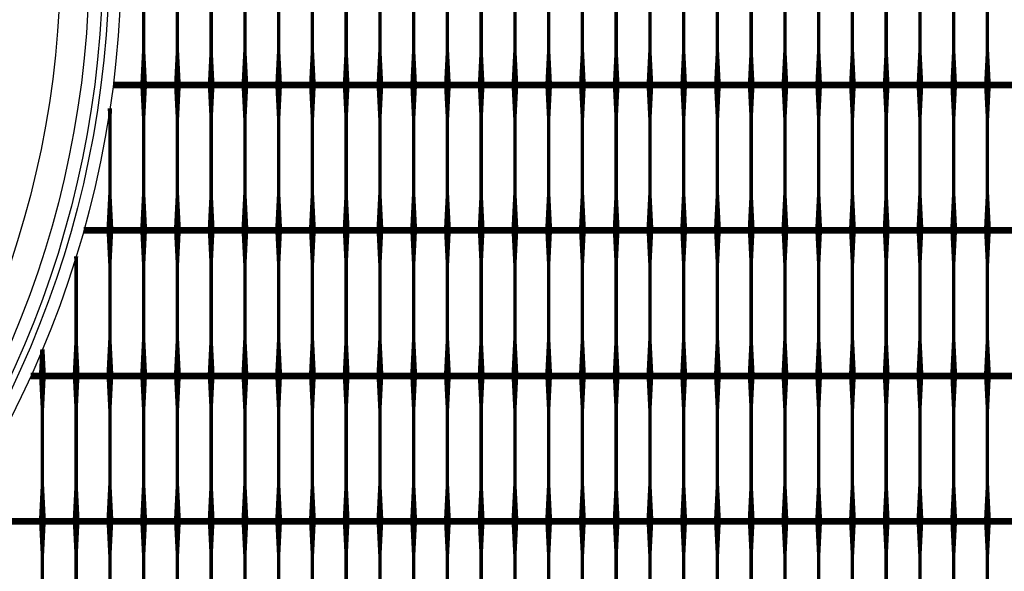
# Model space of a CAD drawing. Units: inches. Extents: x 54.3 to 116, y -44.9 to 17.6.
# Drawn here: x 85.7 to 88.6, y 5.1 to 6.7 of the extents above; entities that cross this region are included whole.
import ezdxf

# ---------------------------------------------------------------- set-up
doc = ezdxf.new("R2010")
doc.units = ezdxf.units.IN
doc.header["$MEASUREMENT"] = 0
for name, color, linetype in [('DIM', 7, 'Continuous'), ('GRD', 5, 'Continuous'), ('Grid-Crv-Tensar', 19, 'Continuous'), ('Tree-Shdw', 54, 'Continuous'), ('WAL-STM-PIP', 2, 'Continuous')]:
    doc.layers.add(name, color=color, linetype=linetype)
doc.styles.add('Dim-Text', font='ARIAL.TTF')
doc.dimstyles.new('Detail Sheet-MS', dxfattribs={"dimscale": 0, "dimtxt": 0.32, "dimasz": 0.32, "dimexe": 0.32, "dimexo": 0.16, "dimgap": 0.16, "dimtad": 1, "dimzin": 12, "dimdsep": 46, "dimtxsty": 'Dim-Text', "dimcen": 0.16, "dimclrd": 256, "dimclre": 256, "dimclrt": 256, "dimadec": 0, "dimazin": 3, "dimtfac": 1, "dimtofl": 0, "dimtmove": 0, "dimatfit": 0, "dimfxl": 0, "dimtolj": 1, "dimtzin": 0, "dimarcsym": 0})

# ---------------------------------------------------------------- blocks, each defined once
blk = doc.blocks.new('*D40')
at = {"layer": 'Defpoints', "color": 0}
for p in [(80.0067, 6.8952), (80.0067, 6.8952), (86.0067, 6.8952)]:
    blk.add_point(p, dxfattribs=at)
at = {"layer": 'DIM', "color": 2, "lineweight": -2}
for p, q in [((80.0067, 7.0552), (80.0067, 7.2152)), ((86.0067, 7.0552), (86.0067, 7.2152)), ((80.3267, 6.8952), (82.0929, 6.8952)), ((85.6867, 6.8952), (83.9205, 6.8952))]:
    blk.add_line(p, q, dxfattribs=at)
at = {"layer": 'DIM', "color": 2}
for points in [[(80.3267, 6.9486), (80.3267, 6.8419), (80.0067, 6.8952)], [(85.6867, 6.9486), (85.6867, 6.8419), (86.0067, 6.8952)]]:
    blk.add_solid(points, dxfattribs=at)
at = {"layer": 'DIM', "insert": (83.0067, 6.8952), "char_height": 0.32, "attachment_point": 5, "style": 'Dim-Text'}
blk.add_mtext("\\A1;Dia. 2\\P(6' Dia.)", dxfattribs=at)
blk = doc.blocks.new('Grid-Sect-Main-Tensar')
at = {"layer": 'Grid-Crv-Tensar', "const_width": 0.02}
for points in [[(3, 5.2503), (-3, 5.2503)], [(3, 4.8192), (-3, 4.8192)], [(3, 4.3881), (-3, 4.3881)], [(3, 3.9569), (-3, 3.9569)]]:
    blk.add_lwpolyline(points, dxfattribs=at)
at = {"layer": 'Grid-Crv-Tensar', "flags": 128}
for points in [[(-2.95, 4.8273, 0.02, 0.01, 0), (-2.95, 4.9273, 0.01, 0.01, 0), (-2.95, 5.1503, 0.01, 0.02, 0), (-2.95, 5.2503, 0.02, 0.02, 0)], [(-2.85, 4.8273, 0.02, 0.01, 0), (-2.85, 4.9273, 0.01, 0.01, 0), (-2.85, 5.1503, 0.01, 0.02, 0), (-2.85, 5.2503, 0.02, 0.02, 0)], [(-2.75, 4.8273, 0.02, 0.01, 0), (-2.75, 4.9273, 0.01, 0.01, 0), (-2.75, 5.1503, 0.01, 0.02, 0), (-2.75, 5.2503, 0.02, 0.02, 0)], [(-2.65, 4.8273, 0.02, 0.01, 0), (-2.65, 4.9273, 0.01, 0.01, 0), (-2.65, 5.1503, 0.01, 0.02, 0), (-2.65, 5.2503, 0.02, 0.02, 0)], [(-2.55, 4.8273, 0.02, 0.01, 0), (-2.55, 4.9273, 0.01, 0.01, 0), (-2.55, 5.1503, 0.01, 0.02, 0), (-2.55, 5.2503, 0.02, 0.02, 0)], [(-2.45, 4.8273, 0.02, 0.01, 0), (-2.45, 4.9273, 0.01, 0.01, 0), (-2.45, 5.1503, 0.01, 0.02, 0), (-2.45, 5.2503, 0.02, 0.02, 0)], [(-2.35, 4.8273, 0.02, 0.01, 0), (-2.35, 4.9273, 0.01, 0.01, 0), (-2.35, 5.1503, 0.01, 0.02, 0), (-2.35, 5.2503, 0.02, 0.02, 0)], [(-2.25, 4.8273, 0.02, 0.01, 0), (-2.25, 4.9273, 0.01, 0.01, 0), (-2.25, 5.1503, 0.01, 0.02, 0), (-2.25, 5.2503, 0.02, 0.02, 0)], [(-2.15, 4.8273, 0.02, 0.01, 0), (-2.15, 4.9273, 0.01, 0.01, 0), (-2.15, 5.1503, 0.01, 0.02, 0), (-2.15, 5.2503, 0.02, 0.02, 0)], [(-2.05, 4.8273, 0.02, 0.01, 0), (-2.05, 4.9273, 0.01, 0.01, 0), (-2.05, 5.1503, 0.01, 0.02, 0), (-2.05, 5.2503, 0.02, 0.02, 0)], [(-1.95, 4.8273, 0.02, 0.01, 0), (-1.95, 4.9273, 0.01, 0.01, 0), (-1.95, 5.1503, 0.01, 0.02, 0), (-1.95, 5.2503, 0.02, 0.02, 0)], [(-1.85, 4.8273, 0.02, 0.01, 0), (-1.85, 4.9273, 0.01, 0.01, 0), (-1.85, 5.1503, 0.01, 0.02, 0), (-1.85, 5.2503, 0.02, 0.02, 0)], [(-2.95, 4.3962, 0.02, 0.01, 0), (-2.95, 4.4962, 0.01, 0.01, 0), (-2.95, 4.7192, 0.01, 0.02, 0), (-2.95, 4.8192, 0.02, 0.02, 0)], [(-2.85, 4.3962, 0.02, 0.01, 0), (-2.85, 4.4962, 0.01, 0.01, 0), (-2.85, 4.7192, 0.01, 0.02, 0), (-2.85, 4.8192, 0.02, 0.02, 0)], [(-2.75, 4.3962, 0.02, 0.01, 0), (-2.75, 4.4962, 0.01, 0.01, 0), (-2.75, 4.7192, 0.01, 0.02, 0), (-2.75, 4.8192, 0.02, 0.02, 0)], [(-2.65, 4.3962, 0.02, 0.01, 0), (-2.65, 4.4962, 0.01, 0.01, 0), (-2.65, 4.7192, 0.01, 0.02, 0), (-2.65, 4.8192, 0.02, 0.02, 0)], [(-2.55, 4.3962, 0.02, 0.01, 0), (-2.55, 4.4962, 0.01, 0.01, 0), (-2.55, 4.7192, 0.01, 0.02, 0), (-2.55, 4.8192, 0.02, 0.02, 0)], [(-2.45, 4.3962, 0.02, 0.01, 0), (-2.45, 4.4962, 0.01, 0.01, 0), (-2.45, 4.7192, 0.01, 0.02, 0), (-2.45, 4.8192, 0.02, 0.02, 0)], [(-2.35, 4.3962, 0.02, 0.01, 0), (-2.35, 4.4962, 0.01, 0.01, 0), (-2.35, 4.7192, 0.01, 0.02, 0), (-2.35, 4.8192, 0.02, 0.02, 0)], [(-2.25, 4.3962, 0.02, 0.01, 0), (-2.25, 4.4962, 0.01, 0.01, 0), (-2.25, 4.7192, 0.01, 0.02, 0), (-2.25, 4.8192, 0.02, 0.02, 0)], [(-2.15, 4.3962, 0.02, 0.01, 0), (-2.15, 4.4962, 0.01, 0.01, 0), (-2.15, 4.7192, 0.01, 0.02, 0), (-2.15, 4.8192, 0.02, 0.02, 0)], [(-2.05, 4.3962, 0.02, 0.01, 0), (-2.05, 4.4962, 0.01, 0.01, 0), (-2.05, 4.7192, 0.01, 0.02, 0), (-2.05, 4.8192, 0.02, 0.02, 0)], [(-1.95, 4.3962, 0.02, 0.01, 0), (-1.95, 4.4962, 0.01, 0.01, 0), (-1.95, 4.7192, 0.01, 0.02, 0), (-1.95, 4.8192, 0.02, 0.02, 0)], [(-1.85, 4.3962, 0.02, 0.01, 0), (-1.85, 4.4962, 0.01, 0.01, 0), (-1.85, 4.7192, 0.01, 0.02, 0), (-1.85, 4.8192, 0.02, 0.02, 0)], [(-2.95, 3.9651, 0.02, 0.01, 0), (-2.95, 4.0651, 0.01, 0.01, 0), (-2.95, 4.2881, 0.01, 0.02, 0), (-2.95, 4.3881, 0.02, 0.02, 0)], [(-2.85, 3.9651, 0.02, 0.01, 0), (-2.85, 4.0651, 0.01, 0.01, 0), (-2.85, 4.2881, 0.01, 0.02, 0), (-2.85, 4.3881, 0.02, 0.02, 0)], [(-2.75, 3.9651, 0.02, 0.01, 0), (-2.75, 4.0651, 0.01, 0.01, 0), (-2.75, 4.2881, 0.01, 0.02, 0), (-2.75, 4.3881, 0.02, 0.02, 0)], [(-2.65, 3.9651, 0.02, 0.01, 0), (-2.65, 4.0651, 0.01, 0.01, 0), (-2.65, 4.2881, 0.01, 0.02, 0), (-2.65, 4.3881, 0.02, 0.02, 0)], [(-2.55, 3.9651, 0.02, 0.01, 0), (-2.55, 4.0651, 0.01, 0.01, 0), (-2.55, 4.2881, 0.01, 0.02, 0), (-2.55, 4.3881, 0.02, 0.02, 0)], [(-2.45, 3.9651, 0.02, 0.01, 0), (-2.45, 4.0651, 0.01, 0.01, 0), (-2.45, 4.2881, 0.01, 0.02, 0), (-2.45, 4.3881, 0.02, 0.02, 0)], [(-2.35, 3.9651, 0.02, 0.01, 0), (-2.35, 4.0651, 0.01, 0.01, 0), (-2.35, 4.2881, 0.01, 0.02, 0), (-2.35, 4.3881, 0.02, 0.02, 0)], [(-2.25, 3.9651, 0.02, 0.01, 0), (-2.25, 4.0651, 0.01, 0.01, 0), (-2.25, 4.2881, 0.01, 0.02, 0), (-2.25, 4.3881, 0.02, 0.02, 0)], [(-2.15, 3.9651, 0.02, 0.01, 0), (-2.15, 4.0651, 0.01, 0.01, 0), (-2.15, 4.2881, 0.01, 0.02, 0), (-2.15, 4.3881, 0.02, 0.02, 0)], [(-2.05, 3.9651, 0.02, 0.01, 0), (-2.05, 4.0651, 0.01, 0.01, 0), (-2.05, 4.2881, 0.01, 0.02, 0), (-2.05, 4.3881, 0.02, 0.02, 0)], [(-1.95, 3.9651, 0.02, 0.01, 0), (-1.95, 4.0651, 0.01, 0.01, 0), (-1.95, 4.2881, 0.01, 0.02, 0), (-1.95, 4.3881, 0.02, 0.02, 0)], [(-1.85, 3.9651, 0.02, 0.01, 0), (-1.85, 4.0651, 0.01, 0.01, 0), (-1.85, 4.2881, 0.01, 0.02, 0), (-1.85, 4.3881, 0.02, 0.02, 0)], [(-2.95, 3.534, 0.02, 0.01, 0), (-2.95, 3.634, 0.01, 0.01, 0), (-2.95, 3.8569, 0.01, 0.02, 0), (-2.95, 3.9569, 0.02, 0.02, 0)], [(-2.85, 3.534, 0.02, 0.01, 0), (-2.85, 3.634, 0.01, 0.01, 0), (-2.85, 3.8569, 0.01, 0.02, 0), (-2.85, 3.9569, 0.02, 0.02, 0)], [(-2.75, 3.534, 0.02, 0.01, 0), (-2.75, 3.634, 0.01, 0.01, 0), (-2.75, 3.8569, 0.01, 0.02, 0), (-2.75, 3.9569, 0.02, 0.02, 0)], [(-2.65, 3.534, 0.02, 0.01, 0), (-2.65, 3.634, 0.01, 0.01, 0), (-2.65, 3.8569, 0.01, 0.02, 0), (-2.65, 3.9569, 0.02, 0.02, 0)], [(-2.55, 3.534, 0.02, 0.01, 0), (-2.55, 3.634, 0.01, 0.01, 0), (-2.55, 3.8569, 0.01, 0.02, 0), (-2.55, 3.9569, 0.02, 0.02, 0)], [(-2.45, 3.534, 0.02, 0.01, 0), (-2.45, 3.634, 0.01, 0.01, 0), (-2.45, 3.8569, 0.01, 0.02, 0), (-2.45, 3.9569, 0.02, 0.02, 0)], [(-2.35, 3.534, 0.02, 0.01, 0), (-2.35, 3.634, 0.01, 0.01, 0), (-2.35, 3.8569, 0.01, 0.02, 0), (-2.35, 3.9569, 0.02, 0.02, 0)], [(-2.25, 3.534, 0.02, 0.01, 0), (-2.25, 3.634, 0.01, 0.01, 0), (-2.25, 3.8569, 0.01, 0.02, 0), (-2.25, 3.9569, 0.02, 0.02, 0)], [(-2.15, 3.534, 0.02, 0.01, 0), (-2.15, 3.634, 0.01, 0.01, 0), (-2.15, 3.8569, 0.01, 0.02, 0), (-2.15, 3.9569, 0.02, 0.02, 0)], [(-2.05, 3.534, 0.02, 0.01, 0), (-2.05, 3.634, 0.01, 0.01, 0), (-2.05, 3.8569, 0.01, 0.02, 0), (-2.05, 3.9569, 0.02, 0.02, 0)], [(-1.95, 3.534, 0.02, 0.01, 0), (-1.95, 3.634, 0.01, 0.01, 0), (-1.95, 3.8569, 0.01, 0.02, 0), (-1.95, 3.9569, 0.02, 0.02, 0)], [(-1.85, 3.534, 0.02, 0.01, 0), (-1.85, 3.634, 0.01, 0.01, 0), (-1.85, 3.8569, 0.01, 0.02, 0), (-1.85, 3.9569, 0.02, 0.02, 0)]]:
    blk.add_lwpolyline(points, format="xyseb", dxfattribs=at)
blk = doc.blocks.new('*D46')
at = {"layer": 'Defpoints', "color": 0}
for p in [(101.0067, 10.5826), (83.0067, 6.8952), (101.0067, 2.3952)]:
    blk.add_point(p, dxfattribs=at)
at = {"layer": 'DIM', "color": 2, "lineweight": -2}
for p, q in [((83.0067, 8.1452), (83.0067, 10.9026)), ((101.0067, 3.6452), (101.0067, 10.9026)), ((83.3267, 10.5826), (100.6867, 10.5826))]:
    blk.add_line(p, q, dxfattribs=at)
at = {"layer": 'DIM', "color": 2}
for points in [[(83.3267, 10.6359), (83.3267, 10.5292), (83.0067, 10.5826)], [(100.6867, 10.6359), (100.6867, 10.5292), (101.0067, 10.5826)]]:
    blk.add_solid(points, dxfattribs=at)
at = {"layer": 'DIM', "insert": (92.0067, 10.9523), "char_height": 0.32, "attachment_point": 5, "style": 'Dim-Text'}
blk.add_mtext("\\A1;4 x (Dia. 1 + Dia. 2) / 2 (18')", dxfattribs=at)
blk = doc.blocks.new('Root-Ball-Plan')
at = {"layer": 'GRD', "color": 4}
blk.add_circle((0, 0), 3, dxfattribs=at)
at = {"layer": 'WAL-STM-PIP', "color": 21}
for radius in [2.964, 2.9454]:
    blk.add_circle((0, 0), radius, dxfattribs=at)
at = {"layer": 'WAL-STM-PIP', "color": 52}
for radius in [2.9055, 2.8199]:
    blk.add_circle((0, 0), radius, dxfattribs=at)

msp = doc.modelspace()

# ---------------------------------------------------------------- linework, layer by layer
at = {"layer": 'Grid-Crv-Tensar', "flags": 128}
for points in [[(86.0734, 6.5184, 0.02, 0.01, 0), (86.0734, 6.6184, 0.01, 0.01, 0), (86.0734, 6.8414, 0.01, 0.02, 0), (86.0734, 6.9414, 0.02, 0.02, 0)], [(86.1734, 6.5184, 0.02, 0.01, 0), (86.1734, 6.6184, 0.01, 0.01, 0), (86.1734, 6.8414, 0.01, 0.02, 0), (86.1734, 6.9414, 0.02, 0.02, 0)], [(86.2734, 6.5184, 0.02, 0.01, 0), (86.2734, 6.6184, 0.01, 0.01, 0), (86.2734, 6.8414, 0.01, 0.02, 0), (86.2734, 6.9414, 0.02, 0.02, 0)], [(86.3734, 6.5184, 0.02, 0.01, 0), (86.3734, 6.6184, 0.01, 0.01, 0), (86.3734, 6.8414, 0.01, 0.02, 0), (86.3734, 6.9414, 0.02, 0.02, 0)], [(86.4734, 6.5184, 0.02, 0.01, 0), (86.4734, 6.6184, 0.01, 0.01, 0), (86.4734, 6.8414, 0.01, 0.02, 0), (86.4734, 6.9414, 0.02, 0.02, 0)], [(86.5734, 6.5184, 0.02, 0.01, 0), (86.5734, 6.6184, 0.01, 0.01, 0), (86.5734, 6.8414, 0.01, 0.02, 0), (86.5734, 6.9414, 0.02, 0.02, 0)], [(86.6734, 6.5184, 0.02, 0.01, 0), (86.6734, 6.6184, 0.01, 0.01, 0), (86.6734, 6.8414, 0.01, 0.02, 0), (86.6734, 6.9414, 0.02, 0.02, 0)], [(86.7734, 6.5184, 0.02, 0.01, 0), (86.7734, 6.6184, 0.01, 0.01, 0), (86.7734, 6.8414, 0.01, 0.02, 0), (86.7734, 6.9414, 0.02, 0.02, 0)], [(86.8734, 6.5184, 0.02, 0.01, 0), (86.8734, 6.6184, 0.01, 0.01, 0), (86.8734, 6.8414, 0.01, 0.02, 0), (86.8734, 6.9414, 0.02, 0.02, 0)], [(86.9734, 6.5184, 0.02, 0.01, 0), (86.9734, 6.6184, 0.01, 0.01, 0), (86.9734, 6.8414, 0.01, 0.02, 0), (86.9734, 6.9414, 0.02, 0.02, 0)], [(87.0734, 6.5184, 0.02, 0.01, 0), (87.0734, 6.6184, 0.01, 0.01, 0), (87.0734, 6.8414, 0.01, 0.02, 0), (87.0734, 6.9414, 0.02, 0.02, 0)], [(87.1734, 6.5184, 0.02, 0.01, 0), (87.1734, 6.6184, 0.01, 0.01, 0), (87.1734, 6.8414, 0.01, 0.02, 0), (87.1734, 6.9414, 0.02, 0.02, 0)], [(87.2734, 6.5184, 0.02, 0.01, 0), (87.2734, 6.6184, 0.01, 0.01, 0), (87.2734, 6.8414, 0.01, 0.02, 0), (87.2734, 6.9414, 0.02, 0.02, 0)], [(87.3734, 6.5184, 0.02, 0.01, 0), (87.3734, 6.6184, 0.01, 0.01, 0), (87.3734, 6.8414, 0.01, 0.02, 0), (87.3734, 6.9414, 0.02, 0.02, 0)], [(87.4734, 6.5184, 0.02, 0.01, 0), (87.4734, 6.6184, 0.01, 0.01, 0), (87.4734, 6.8414, 0.01, 0.02, 0), (87.4734, 6.9414, 0.02, 0.02, 0)], [(87.5734, 6.5184, 0.02, 0.01, 0), (87.5734, 6.6184, 0.01, 0.01, 0), (87.5734, 6.8414, 0.01, 0.02, 0), (87.5734, 6.9414, 0.02, 0.02, 0)], [(87.6734, 6.5184, 0.02, 0.01, 0), (87.6734, 6.6184, 0.01, 0.01, 0), (87.6734, 6.8414, 0.01, 0.02, 0), (87.6734, 6.9414, 0.02, 0.02, 0)], [(87.7734, 6.5184, 0.02, 0.01, 0), (87.7734, 6.6184, 0.01, 0.01, 0), (87.7734, 6.8414, 0.01, 0.02, 0), (87.7734, 6.9414, 0.02, 0.02, 0)], [(87.8734, 6.5184, 0.02, 0.01, 0), (87.8734, 6.6184, 0.01, 0.01, 0), (87.8734, 6.8414, 0.01, 0.02, 0), (87.8734, 6.9414, 0.02, 0.02, 0)], [(87.9734, 6.5184, 0.02, 0.01, 0), (87.9734, 6.6184, 0.01, 0.01, 0), (87.9734, 6.8414, 0.01, 0.02, 0), (87.9734, 6.9414, 0.02, 0.02, 0)], [(88.0734, 6.5184, 0.02, 0.01, 0), (88.0734, 6.6184, 0.01, 0.01, 0), (88.0734, 6.8414, 0.01, 0.02, 0), (88.0734, 6.9414, 0.02, 0.02, 0)], [(88.1734, 6.5184, 0.02, 0.01, 0), (88.1734, 6.6184, 0.01, 0.01, 0), (88.1734, 6.8414, 0.01, 0.02, 0), (88.1734, 6.9414, 0.02, 0.02, 0)], [(88.2734, 6.5184, 0.02, 0.01, 0), (88.2734, 6.6184, 0.01, 0.01, 0), (88.2734, 6.8414, 0.01, 0.02, 0), (88.2734, 6.9414, 0.02, 0.02, 0)], [(88.3734, 6.5184, 0.02, 0.01, 0), (88.3734, 6.6184, 0.01, 0.01, 0), (88.3734, 6.8414, 0.01, 0.02, 0), (88.3734, 6.9414, 0.02, 0.02, 0)], [(88.4734, 6.5184, 0.02, 0.01, 0), (88.4734, 6.6184, 0.01, 0.01, 0), (88.4734, 6.8414, 0.01, 0.02, 0), (88.4734, 6.9414, 0.02, 0.02, 0)], [(88.5734, 6.5184, 0.02, 0.01, 0), (88.5734, 6.6184, 0.01, 0.01, 0), (88.5734, 6.8414, 0.01, 0.02, 0), (88.5734, 6.9414, 0.02, 0.02, 0)], [(86.0734, 6.4663, 0.0148, 0.02, 0), (86.0734, 6.5184, 0.02, 0.02, 0)], [(86.0734, 6.0954, 0.02, 0.01, 0), (86.0734, 6.1954, 0.01, 0.01, 0), (86.0734, 6.4184, 0.01, 0.02, 0), (86.0734, 6.5184, 0.02, 0.02, 0)], [(86.1734, 6.4663, 0.0148, 0.02, 0), (86.1734, 6.5184, 0.02, 0.02, 0)], [(86.1734, 6.0954, 0.02, 0.01, 0), (86.1734, 6.1954, 0.01, 0.01, 0), (86.1734, 6.4184, 0.01, 0.02, 0), (86.1734, 6.5184, 0.02, 0.02, 0)], [(86.2734, 6.4663, 0.0148, 0.02, 0), (86.2734, 6.5184, 0.02, 0.02, 0)], [(86.2734, 6.0954, 0.02, 0.01, 0), (86.2734, 6.1954, 0.01, 0.01, 0), (86.2734, 6.4184, 0.01, 0.02, 0), (86.2734, 6.5184, 0.02, 0.02, 0)], [(86.3734, 6.4663, 0.0148, 0.02, 0), (86.3734, 6.5184, 0.02, 0.02, 0)], [(86.3734, 6.0954, 0.02, 0.01, 0), (86.3734, 6.1954, 0.01, 0.01, 0), (86.3734, 6.4184, 0.01, 0.02, 0), (86.3734, 6.5184, 0.02, 0.02, 0)], [(86.4734, 6.4663, 0.0148, 0.02, 0), (86.4734, 6.5184, 0.02, 0.02, 0)], [(86.4734, 6.0954, 0.02, 0.01, 0), (86.4734, 6.1954, 0.01, 0.01, 0), (86.4734, 6.4184, 0.01, 0.02, 0), (86.4734, 6.5184, 0.02, 0.02, 0)], [(86.5734, 6.4663, 0.0148, 0.02, 0), (86.5734, 6.5184, 0.02, 0.02, 0)], [(86.5734, 6.0954, 0.02, 0.01, 0), (86.5734, 6.1954, 0.01, 0.01, 0), (86.5734, 6.4184, 0.01, 0.02, 0), (86.5734, 6.5184, 0.02, 0.02, 0)], [(86.6734, 6.4663, 0.0148, 0.02, 0), (86.6734, 6.5184, 0.02, 0.02, 0)], [(86.6734, 6.0954, 0.02, 0.01, 0), (86.6734, 6.1954, 0.01, 0.01, 0), (86.6734, 6.4184, 0.01, 0.02, 0), (86.6734, 6.5184, 0.02, 0.02, 0)], [(86.7734, 6.4663, 0.0148, 0.02, 0), (86.7734, 6.5184, 0.02, 0.02, 0)], [(86.7734, 6.0954, 0.02, 0.01, 0), (86.7734, 6.1954, 0.01, 0.01, 0), (86.7734, 6.4184, 0.01, 0.02, 0), (86.7734, 6.5184, 0.02, 0.02, 0)], [(86.8734, 6.4663, 0.0148, 0.02, 0), (86.8734, 6.5184, 0.02, 0.02, 0)], [(86.8734, 6.0954, 0.02, 0.01, 0), (86.8734, 6.1954, 0.01, 0.01, 0), (86.8734, 6.4184, 0.01, 0.02, 0), (86.8734, 6.5184, 0.02, 0.02, 0)], [(86.9734, 6.4663, 0.0148, 0.02, 0), (86.9734, 6.5184, 0.02, 0.02, 0)], [(86.9734, 6.0954, 0.02, 0.01, 0), (86.9734, 6.1954, 0.01, 0.01, 0), (86.9734, 6.4184, 0.01, 0.02, 0), (86.9734, 6.5184, 0.02, 0.02, 0)], [(87.0734, 6.4663, 0.0148, 0.02, 0), (87.0734, 6.5184, 0.02, 0.02, 0)], [(87.0734, 6.0954, 0.02, 0.01, 0), (87.0734, 6.1954, 0.01, 0.01, 0), (87.0734, 6.4184, 0.01, 0.02, 0), (87.0734, 6.5184, 0.02, 0.02, 0)], [(87.1734, 6.4663, 0.0148, 0.02, 0), (87.1734, 6.5184, 0.02, 0.02, 0)], [(87.1734, 6.0954, 0.02, 0.01, 0), (87.1734, 6.1954, 0.01, 0.01, 0), (87.1734, 6.4184, 0.01, 0.02, 0), (87.1734, 6.5184, 0.02, 0.02, 0)], [(87.2734, 6.4663, 0.0148, 0.02, 0), (87.2734, 6.5184, 0.02, 0.02, 0)], [(87.2734, 6.0954, 0.02, 0.01, 0), (87.2734, 6.1954, 0.01, 0.01, 0), (87.2734, 6.4184, 0.01, 0.02, 0), (87.2734, 6.5184, 0.02, 0.02, 0)], [(87.3734, 6.4663, 0.0148, 0.02, 0), (87.3734, 6.5184, 0.02, 0.02, 0)], [(87.3734, 6.0954, 0.02, 0.01, 0), (87.3734, 6.1954, 0.01, 0.01, 0), (87.3734, 6.4184, 0.01, 0.02, 0), (87.3734, 6.5184, 0.02, 0.02, 0)], [(87.4734, 6.4663, 0.0148, 0.02, 0), (87.4734, 6.5184, 0.02, 0.02, 0)], [(87.5734, 6.4663, 0.0148, 0.02, 0), (87.5734, 6.5184, 0.02, 0.02, 0)], [(87.6734, 6.4663, 0.0148, 0.02, 0), (87.6734, 6.5184, 0.02, 0.02, 0)], [(87.7734, 6.4663, 0.0148, 0.02, 0), (87.7734, 6.5184, 0.02, 0.02, 0)], [(87.8734, 6.4663, 0.0148, 0.02, 0), (87.8734, 6.5184, 0.02, 0.02, 0)], [(87.9734, 6.4663, 0.0148, 0.02, 0), (87.9734, 6.5184, 0.02, 0.02, 0)], [(88.0734, 6.4663, 0.0148, 0.02, 0), (88.0734, 6.5184, 0.02, 0.02, 0)], [(88.1734, 6.4663, 0.0148, 0.02, 0), (88.1734, 6.5184, 0.02, 0.02, 0)], [(88.2734, 6.4663, 0.0148, 0.02, 0), (88.2734, 6.5184, 0.02, 0.02, 0)], [(88.3734, 6.4663, 0.0148, 0.02, 0), (88.3734, 6.5184, 0.02, 0.02, 0)], [(88.4734, 6.4663, 0.0148, 0.02, 0), (88.4734, 6.5184, 0.02, 0.02, 0)], [(88.5734, 6.4663, 0.0148, 0.02, 0), (88.5734, 6.5184, 0.02, 0.02, 0)], [(85.9734, 6.0954, 0.02, 0.01, 0), (85.9734, 6.1954, 0.01, 0.01, 0), (85.9734, 6.4184, 0.01, 0.0131, 0), (85.9734, 6.4493, 0.01, 0.0131, 0)], [(85.9734, 5.6643, 0.02, 0.01, 0), (85.9734, 5.7643, 0.01, 0.01, 0), (85.9734, 5.9873, 0.01, 0.02, 0), (85.9734, 6.0873, 0.02, 0.02, 0)], [(86.0734, 5.6643, 0.02, 0.01, 0), (86.0734, 5.7643, 0.01, 0.01, 0), (86.0734, 5.9873, 0.01, 0.02, 0), (86.0734, 6.0873, 0.02, 0.02, 0)], [(86.1734, 5.6643, 0.02, 0.01, 0), (86.1734, 5.7643, 0.01, 0.01, 0), (86.1734, 5.9873, 0.01, 0.02, 0), (86.1734, 6.0873, 0.02, 0.02, 0)], [(86.2734, 5.6643, 0.02, 0.01, 0), (86.2734, 5.7643, 0.01, 0.01, 0), (86.2734, 5.9873, 0.01, 0.02, 0), (86.2734, 6.0873, 0.02, 0.02, 0)], [(86.3734, 5.6643, 0.02, 0.01, 0), (86.3734, 5.7643, 0.01, 0.01, 0), (86.3734, 5.9873, 0.01, 0.02, 0), (86.3734, 6.0873, 0.02, 0.02, 0)], [(86.4734, 5.6643, 0.02, 0.01, 0), (86.4734, 5.7643, 0.01, 0.01, 0), (86.4734, 5.9873, 0.01, 0.02, 0), (86.4734, 6.0873, 0.02, 0.02, 0)], [(86.5734, 5.6643, 0.02, 0.01, 0), (86.5734, 5.7643, 0.01, 0.01, 0), (86.5734, 5.9873, 0.01, 0.02, 0), (86.5734, 6.0873, 0.02, 0.02, 0)], [(86.6734, 5.6643, 0.02, 0.01, 0), (86.6734, 5.7643, 0.01, 0.01, 0), (86.6734, 5.9873, 0.01, 0.02, 0), (86.6734, 6.0873, 0.02, 0.02, 0)], [(86.7734, 5.6643, 0.02, 0.01, 0), (86.7734, 5.7643, 0.01, 0.01, 0), (86.7734, 5.9873, 0.01, 0.02, 0), (86.7734, 6.0873, 0.02, 0.02, 0)], [(86.8734, 5.6643, 0.02, 0.01, 0), (86.8734, 5.7643, 0.01, 0.01, 0), (86.8734, 5.9873, 0.01, 0.02, 0), (86.8734, 6.0873, 0.02, 0.02, 0)], [(86.9734, 5.6643, 0.02, 0.01, 0), (86.9734, 5.7643, 0.01, 0.01, 0), (86.9734, 5.9873, 0.01, 0.02, 0), (86.9734, 6.0873, 0.02, 0.02, 0)], [(87.0734, 5.6643, 0.02, 0.01, 0), (87.0734, 5.7643, 0.01, 0.01, 0), (87.0734, 5.9873, 0.01, 0.02, 0), (87.0734, 6.0873, 0.02, 0.02, 0)], [(87.1734, 5.6643, 0.02, 0.01, 0), (87.1734, 5.7643, 0.01, 0.01, 0), (87.1734, 5.9873, 0.01, 0.02, 0), (87.1734, 6.0873, 0.02, 0.02, 0)], [(87.2734, 5.6643, 0.02, 0.01, 0), (87.2734, 5.7643, 0.01, 0.01, 0), (87.2734, 5.9873, 0.01, 0.02, 0), (87.2734, 6.0873, 0.02, 0.02, 0)], [(87.3734, 5.6643, 0.02, 0.01, 0), (87.3734, 5.7643, 0.01, 0.01, 0), (87.3734, 5.9873, 0.01, 0.02, 0), (87.3734, 6.0873, 0.02, 0.02, 0)], [(85.8734, 5.6643, 0.02, 0.01, 0), (85.8734, 5.7643, 0.01, 0.01, 0), (85.8734, 5.9873, 0.01, 0.0123, 0), (85.8734, 6.0108, 0.01, 0.0123, 0)], [(85.7734, 5.6643, 0.02, 0.0129, 0), (85.7734, 5.7352, 0.02, 0.0129, 0)], [(85.7734, 5.2332, 0.02, 0.01, 0), (85.7734, 5.3332, 0.01, 0.01, 0), (85.7734, 5.5562, 0.01, 0.02, 0), (85.7734, 5.6562, 0.02, 0.02, 0)], [(85.8734, 5.2332, 0.02, 0.01, 0), (85.8734, 5.3332, 0.01, 0.01, 0), (85.8734, 5.5562, 0.01, 0.02, 0), (85.8734, 5.6562, 0.02, 0.02, 0)], [(85.9734, 5.2332, 0.02, 0.01, 0), (85.9734, 5.3332, 0.01, 0.01, 0), (85.9734, 5.5562, 0.01, 0.02, 0), (85.9734, 5.6562, 0.02, 0.02, 0)], [(86.0734, 5.2332, 0.02, 0.01, 0), (86.0734, 5.3332, 0.01, 0.01, 0), (86.0734, 5.5562, 0.01, 0.02, 0), (86.0734, 5.6562, 0.02, 0.02, 0)], [(86.1734, 5.2332, 0.02, 0.01, 0), (86.1734, 5.3332, 0.01, 0.01, 0), (86.1734, 5.5562, 0.01, 0.02, 0), (86.1734, 5.6562, 0.02, 0.02, 0)], [(86.2734, 5.2332, 0.02, 0.01, 0), (86.2734, 5.3332, 0.01, 0.01, 0), (86.2734, 5.5562, 0.01, 0.02, 0), (86.2734, 5.6562, 0.02, 0.02, 0)], [(86.3734, 5.2332, 0.02, 0.01, 0), (86.3734, 5.3332, 0.01, 0.01, 0), (86.3734, 5.5562, 0.01, 0.02, 0), (86.3734, 5.6562, 0.02, 0.02, 0)], [(86.4734, 5.2332, 0.02, 0.01, 0), (86.4734, 5.3332, 0.01, 0.01, 0), (86.4734, 5.5562, 0.01, 0.02, 0), (86.4734, 5.6562, 0.02, 0.02, 0)], [(86.5734, 5.2332, 0.02, 0.01, 0), (86.5734, 5.3332, 0.01, 0.01, 0), (86.5734, 5.5562, 0.01, 0.02, 0), (86.5734, 5.6562, 0.02, 0.02, 0)], [(86.6734, 5.2332, 0.02, 0.01, 0), (86.6734, 5.3332, 0.01, 0.01, 0), (86.6734, 5.5562, 0.01, 0.02, 0), (86.6734, 5.6562, 0.02, 0.02, 0)], [(86.7734, 5.2332, 0.02, 0.01, 0), (86.7734, 5.3332, 0.01, 0.01, 0), (86.7734, 5.5562, 0.01, 0.02, 0), (86.7734, 5.6562, 0.02, 0.02, 0)], [(86.8734, 5.2332, 0.02, 0.01, 0), (86.8734, 5.3332, 0.01, 0.01, 0), (86.8734, 5.5562, 0.01, 0.02, 0), (86.8734, 5.6562, 0.02, 0.02, 0)], [(86.9734, 5.2332, 0.02, 0.01, 0), (86.9734, 5.3332, 0.01, 0.01, 0), (86.9734, 5.5562, 0.01, 0.02, 0), (86.9734, 5.6562, 0.02, 0.02, 0)], [(87.0734, 5.2332, 0.02, 0.01, 0), (87.0734, 5.3332, 0.01, 0.01, 0), (87.0734, 5.5562, 0.01, 0.02, 0), (87.0734, 5.6562, 0.02, 0.02, 0)], [(87.1734, 5.2332, 0.02, 0.01, 0), (87.1734, 5.3332, 0.01, 0.01, 0), (87.1734, 5.5562, 0.01, 0.02, 0), (87.1734, 5.6562, 0.02, 0.02, 0)], [(87.2734, 5.2332, 0.02, 0.01, 0), (87.2734, 5.3332, 0.01, 0.01, 0), (87.2734, 5.5562, 0.01, 0.02, 0), (87.2734, 5.6562, 0.02, 0.02, 0)], [(87.3734, 5.2332, 0.02, 0.01, 0), (87.3734, 5.3332, 0.01, 0.01, 0), (87.3734, 5.5562, 0.01, 0.02, 0), (87.3734, 5.6562, 0.02, 0.02, 0)], [(85.7734, 4.8021, 0.02, 0.01, 0), (85.7734, 4.9021, 0.01, 0.01, 0), (85.7734, 5.1251, 0.01, 0.02, 0), (85.7734, 5.2251, 0.02, 0.02, 0)], [(85.8734, 4.8021, 0.02, 0.01, 0), (85.8734, 4.9021, 0.01, 0.01, 0), (85.8734, 5.1251, 0.01, 0.02, 0), (85.8734, 5.2251, 0.02, 0.02, 0)], [(85.9734, 4.8021, 0.02, 0.01, 0), (85.9734, 4.9021, 0.01, 0.01, 0), (85.9734, 5.1251, 0.01, 0.02, 0), (85.9734, 5.2251, 0.02, 0.02, 0)], [(86.0734, 4.8021, 0.02, 0.01, 0), (86.0734, 4.9021, 0.01, 0.01, 0), (86.0734, 5.1251, 0.01, 0.02, 0), (86.0734, 5.2251, 0.02, 0.02, 0)], [(86.1734, 4.8021, 0.02, 0.01, 0), (86.1734, 4.9021, 0.01, 0.01, 0), (86.1734, 5.1251, 0.01, 0.02, 0), (86.1734, 5.2251, 0.02, 0.02, 0)], [(86.2734, 4.8021, 0.02, 0.01, 0), (86.2734, 4.9021, 0.01, 0.01, 0), (86.2734, 5.1251, 0.01, 0.02, 0), (86.2734, 5.2251, 0.02, 0.02, 0)], [(86.3734, 4.8021, 0.02, 0.01, 0), (86.3734, 4.9021, 0.01, 0.01, 0), (86.3734, 5.1251, 0.01, 0.02, 0), (86.3734, 5.2251, 0.02, 0.02, 0)], [(86.4734, 4.8021, 0.02, 0.01, 0), (86.4734, 4.9021, 0.01, 0.01, 0), (86.4734, 5.1251, 0.01, 0.02, 0), (86.4734, 5.2251, 0.02, 0.02, 0)], [(86.5734, 4.8021, 0.02, 0.01, 0), (86.5734, 4.9021, 0.01, 0.01, 0), (86.5734, 5.1251, 0.01, 0.02, 0), (86.5734, 5.2251, 0.02, 0.02, 0)], [(86.6734, 4.8021, 0.02, 0.01, 0), (86.6734, 4.9021, 0.01, 0.01, 0), (86.6734, 5.1251, 0.01, 0.02, 0), (86.6734, 5.2251, 0.02, 0.02, 0)], [(86.7734, 4.8021, 0.02, 0.01, 0), (86.7734, 4.9021, 0.01, 0.01, 0), (86.7734, 5.1251, 0.01, 0.02, 0), (86.7734, 5.2251, 0.02, 0.02, 0)], [(86.8734, 4.8021, 0.02, 0.01, 0), (86.8734, 4.9021, 0.01, 0.01, 0), (86.8734, 5.1251, 0.01, 0.02, 0), (86.8734, 5.2251, 0.02, 0.02, 0)], [(86.9734, 4.8021, 0.02, 0.01, 0), (86.9734, 4.9021, 0.01, 0.01, 0), (86.9734, 5.1251, 0.01, 0.02, 0), (86.9734, 5.2251, 0.02, 0.02, 0)], [(87.0734, 4.8021, 0.02, 0.01, 0), (87.0734, 4.9021, 0.01, 0.01, 0), (87.0734, 5.1251, 0.01, 0.02, 0), (87.0734, 5.2251, 0.02, 0.02, 0)], [(87.1734, 4.8021, 0.02, 0.01, 0), (87.1734, 4.9021, 0.01, 0.01, 0), (87.1734, 5.1251, 0.01, 0.02, 0), (87.1734, 5.2251, 0.02, 0.02, 0)], [(87.2734, 4.8021, 0.02, 0.01, 0), (87.2734, 4.9021, 0.01, 0.01, 0), (87.2734, 5.1251, 0.01, 0.02, 0), (87.2734, 5.2251, 0.02, 0.02, 0)], [(87.3734, 4.8021, 0.02, 0.01, 0), (87.3734, 4.9021, 0.01, 0.01, 0), (87.3734, 5.1251, 0.01, 0.02, 0), (87.3734, 5.2251, 0.02, 0.02, 0)]]:
    msp.add_lwpolyline(points, format="xyseb", dxfattribs=at)
at = {"layer": 'Grid-Crv-Tensar', "const_width": 0.02}
for points in [[(87.4234, 6.5184), (85.983, 6.5184)], [(87.4234, 6.5184), (85.983, 6.5184)], [(93.4234, 6.5184), (87.4234, 6.5184)], [(87.4234, 6.0873), (85.8959, 6.0873)], [(87.4234, 5.6562), (85.7389, 5.6562)], [(87.4234, 5.2251), (85.4988, 5.2251)]]:
    msp.add_lwpolyline(points, dxfattribs=at)

# ---------------------------------------------------------------- block references
msp.add_blockref('Grid-Sect-Main-Tensar', (90.4234, 1.2681))
at = {"layer": 'Tree-Shdw'}
msp.add_blockref('Root-Ball-Plan', (83.0067, 6.8952), dxfattribs=at)

# ---------------------------------------------------------------- dimensions: what is measured, and where the dimension line sits
at = {"layer": 'DIM'}
dim = msp.add_linear_dim(base=(101.0067, 10.5826), p1=(83.0067, 6.8952), p2=(101.0067, 2.3952), text='4 x (Dia. 1 + Dia. 2) / 2 (<>)', dimstyle='Detail Sheet-MS', override={"dimscale": 1, "dimexo": 1.25, "dimpost": "'", "dimclrd": 2, "dimclre": 2}, dxfattribs=at)
dim.commit()
dim.dimension.update_dxf_attribs({"geometry": '*D46', "text_midpoint": (92.0067, 10.9523)})
dim = msp.add_linear_dim(base=(80.0067, 6.8952), p1=(86.0067, 6.8952), p2=(80.0067, 6.8952), angle=180, text="Dia. 2\\P(6' Dia.)", dimstyle='Detail Sheet-MS', override={"dimscale": 1, "dimtad": 0, "dimpost": "'", "dimclrd": 2, "dimclre": 2}, dxfattribs=at)
dim.commit()
dim.dimension.update_dxf_attribs({"geometry": '*D40', "text_midpoint": (83.0067, 6.8952)})

doc.saveas('drawing.dxf')
